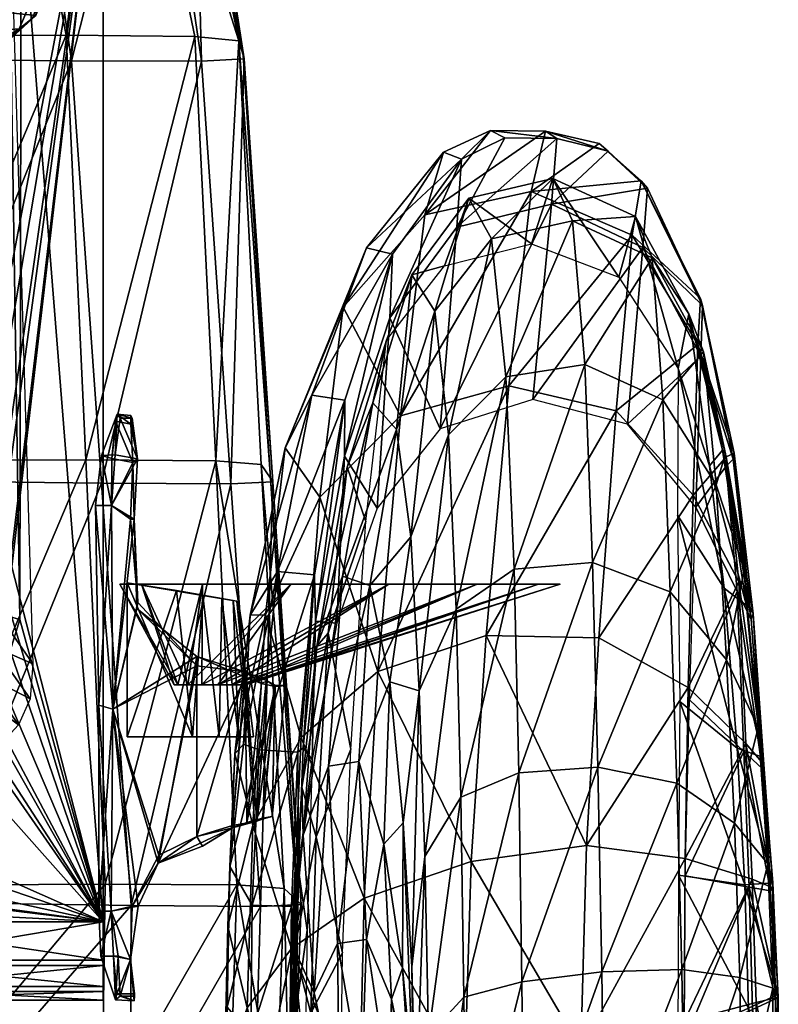
# Model space of a CAD drawing. Units: millimetres. Extents: x -335 to 335, y -642 to 25.
# Drawn here: x 217 to 324, y -219 to -81 of the extents above; entities that cross this region are included whole.
import ezdxf

# ---------------------------------------------------------------- set-up
doc = ezdxf.new("R2010")
doc.units = ezdxf.units.MM
doc.header["$LTSCALE"] = 100
doc.layers.add('3D', color=7, linetype='CONTINUOUS')

# ---------------------------------------------------------------- blocks, each defined once
blk = doc.blocks.new('SUB-CT2AFA-6')
at = {"layer": '3D', "color": 0}
mesh = blk.add_polyface(dxfattribs=at)
corners = [(193, -36.47, 381.46), (229.18, -36.47, 381.46), (229.18, -36.47, 378.61), (193, -36.47, 378.61), (193, -218.3, 381.46), (193, -218.3, 378.61), (229.18, -218.3, 378.61), (229.18, -218.3, 381.46), (193, -37.7, 386.55), (229.18, -37.7, 386.55), (193, -41.36, 390.22), (229.18, -41.36, 390.22), (193, -47.48, 392.45), (229.18, -47.48, 392.45), (193, -47.7, 367.63), (193, -41.36, 369.86), (229.18, -41.36, 369.86), (229.18, -47.48, 367.63), (193, -37.7, 373.52), (229.18, -37.7, 373.52), (229.18, -212.69, 390.45), (229.18, -207.3, 392.45), (193, -207.3, 392.45), (193, -212.69, 390.45), (229.18, -216.35, 386.79), (193, -216.35, 386.79), (229.18, -207.3, 367.63), (229.18, -213.41, 369.76), (193, -213.41, 369.76), (193, -205.4, 367.63), (193, -217.08, 373.42), (229.18, -217.08, 373.42), (229.18, -48.95, 381.68), (229.18, -47.49, 381.69), (229.18, -205.89, 378.11), (229.18, -206.83, 378.18), (190.5, -47.7, 367.63), (190.5, -47.7, 370.97), (193, -47.7, 370.97), (187.5, -203.4, 364.33), (187.5, -49.7, 364.33), (190.5, -49.7, 364.33), (190.5, -203.4, 364.33), (187.5, -47.7, 370.97), (187.5, -205.39, 370.97), (193, -205.39, 370.97), (190.5, -47.7, 366.33), (187.5, -47.7, 366.33), (190.5, -205.4, 367.63), (187.5, -205.4, 366.33), (190.5, -205.4, 366.33), (193, -48.07, 389.11), (193, -48.79, 389.11), (193, -47.37, 392.45), (193, -43.21, 387.33), (193, -40.73, 384.86), (193, -39.82, 381.07), (193, -39.82, 379.01), (193, -40.73, 375.22), (193, -43.21, 372.74), (229.18, -47.75, 378.14), (229.18, -48.94, 378.11), (229.18, -46.73, 378.61), (229.18, -46.25, 379.53), (229.18, -207.86, 378.61), (229.18, -208.31, 379.68), (229.18, -208.15, 380.96), (229.18, -207.49, 381.59), (229.18, -206.8, 381.79), (229.18, -205.81, 381.77), (229.18, -46.51, 381.17), (229.18, -46.24, 380.31), (193, -177.37, 392.45), (193, -177.37, 389.11), (193, -206.7, 389.11), (193, -210.83, 387.57), (193, -213.46, 384.95), (193, -214.95, 380.87), (193, -214.95, 379), (193, -214.03, 375.12), (193, -211.58, 372.67), (212.59, -50, 392.45), (215.52, -53.39, 392.45), (206.33, -47.39, 392.45), (201.34, -47.43, 392.45), (203.1, -177.98, 392.45), (208.02, -176.84, 392.45), (211.86, -174.77, 392.45), (214.28, -172.4, 392.45), (216.11, -169.2, 392.45), (217.47, -164.81, 392.45), (217.66, -62.57, 392.45), (217.23, -57.76, 392.45), (213.77, -168.68, 394.83), (212.39, -172.6, 395.41), (203.47, -175.77, 394.93), (193, -175.8, 394.69), (207.42, -175.4, 395.15), (210.15, -174.33, 395.41), (193, -48.51, 393.34), (201.34, -48.49, 393.34), (205.87, -48.58, 393.37), (211.16, -50.73, 393.44), (213.9, -53.7, 393.55), (215.31, -57.82, 393.71), (215.87, -62.27, 393.92), (214.37, -163.99, 394.71), (218.93, -175.97, 418.34), (217.28, -179.63, 418.34), (205.79, -183.47, 415.9), (193, -181.54, 411.14), (210.71, -183.38, 417.16), (214.55, -182.54, 418.08), (193, -48.86, 396.42), (201.34, -48.86, 396.42), (206.33, -49.4, 396.53), (210.25, -51.03, 396.83), (213.1, -53.74, 397.34), (214.9, -57.53, 398.06), (215.62, -62.41, 398.98), (216.36, -71.83, 401.94), (219.31, -171.07, 417.66), (214.81, -152.97, 367.63), (213.99, -152.17, 367.63), (206.86, -167.93, 367.63), (214.9, -159.66, 367.63), (199.35, -167.23, 367.63), (200.16, -168.03, 367.63), (207.3, -152.27, 367.63), (199.25, -160.54, 367.63), (216.33, -155.18, 367.63), (211.74, -150.72, 367.63), (204.65, -169.45, 367.63), (197.83, -165.02, 367.63), (216.36, -157.41, 367.63), (209.51, -150.75, 367.63), (202.42, -169.48, 367.63), (197.8, -162.79, 367.63), (203.01, -201.59, 367.63), (203.96, -198.65, 367.63), (200.51, -203.4, 367.63), (197.42, -203.4, 367.63), (194.92, -201.59, 367.63), (193.96, -198.65, 367.63), (194.92, -195.71, 367.63), (197.42, -193.89, 367.63), (200.51, -193.89, 367.63), (203.01, -195.71, 367.63), (208.07, -92.88, 367.63), (209.02, -89.94, 367.63), (205.57, -94.7, 367.63), (202.48, -94.7, 367.63), (199.98, -92.88, 367.63), (199.02, -89.94, 367.63), (199.98, -87, 367.63), (202.48, -85.19, 367.63), (205.57, -85.19, 367.63), (208.07, -87, 367.63)]
mesh.append_faces([[corners[k] for k in face] for face in [(47, 36, 46), (48, 49, 50), (83, 53, 84), (38, 44, 45), (38, 15, 14), (43, 49, 44), (48, 46, 36), (28, 45, 29)]], dxfattribs={"vtx0": -1, "color": 0})
mesh.append_faces([[corners[k] for k in face] for face in [(71, 11, 70), (120, 106, 119), (17, 155, 14)]], dxfattribs={"vtx0": -1, "vtx1": -1, "color": 0})
mesh.append_faces([[corners[k] for k in face] for face in [(13, 20, 7), (7, 31, 26), (26, 16, 2), (2, 11, 63), (26, 2, 60), (7, 26, 35), (11, 7, 68), (11, 68, 33), (14, 133, 144), (29, 14, 143), (26, 147, 132), (129, 14, 153), (17, 135, 149)]], dxfattribs={"vtx0": -1, "vtx1": -1, "vtx2": -1, "color": 0})
mesh.append_faces([[corners[k] for k in face] for face in [(47, 37, 36), (48, 45, 44), (48, 44, 49), (2, 9, 11), (2, 63, 62), (2, 62, 60), (26, 60, 61), (26, 61, 34), (26, 34, 35), (7, 35, 64), (7, 64, 65), (7, 65, 66), (7, 66, 67), (7, 67, 68), (68, 32, 33), (11, 33, 70), (85, 22, 21), (91, 21, 13), (83, 13, 12), (83, 12, 53), (55, 53, 12), (55, 12, 10), (55, 10, 8), (55, 8, 0), (56, 0, 3), (58, 3, 18), (59, 18, 15), (43, 39, 49), (48, 41, 46), (22, 74, 75), (23, 75, 76), (25, 76, 77), (4, 77, 78), (5, 78, 79), (30, 79, 80), (28, 80, 45), (14, 129, 137), (14, 137, 133), (14, 144, 143), (29, 143, 142), (29, 142, 141), (26, 141, 140), (26, 140, 138), (26, 138, 139), (26, 139, 147), (144, 133, 126), (145, 126, 127), (145, 127, 136), (146, 136, 132), (26, 132, 124), (26, 124, 125), (26, 125, 134), (17, 134, 130), (17, 130, 122), (17, 122, 123), (17, 123, 131), (17, 131, 135), (129, 153, 152), (128, 152, 151), (135, 151, 150), (135, 150, 148), (135, 148, 149), (17, 149, 157), (17, 157, 156), (17, 156, 155)]], dxfattribs={"vtx0": -1, "vtx2": -1, "color": 0})
mesh.append_faces([[corners[k] for k in face] for face in [(71, 63, 11), (11, 13, 7), (86, 85, 21), (87, 86, 21), (88, 87, 21), (89, 88, 21), (90, 89, 21), (91, 90, 21), (92, 91, 13), (82, 92, 13), (81, 82, 13), (83, 81, 13), (38, 37, 44), (54, 51, 53), (55, 54, 53), (56, 55, 0), (57, 56, 3), (58, 57, 3), (59, 58, 18), (38, 59, 15), (43, 47, 39), (48, 50, 41), (22, 72, 74), (23, 22, 75), (25, 23, 76), (4, 25, 77), (5, 4, 78), (30, 5, 79), (28, 30, 80), (29, 48, 14), (26, 29, 141), (145, 144, 126), (146, 145, 136), (147, 146, 132), (17, 26, 134), (128, 129, 152), (135, 128, 151), (154, 153, 14), (155, 154, 14)]], dxfattribs={"vtx1": -1, "vtx2": -1, "color": 0})
mesh.append_faces([[corners[k] for k in face] for face in [(0, 1, 2), (2, 3, 0), (4, 5, 6), (6, 7, 4), (1, 0, 8), (8, 9, 1), (9, 8, 10), (10, 11, 9), (11, 10, 12), (12, 13, 11), (16, 17, 14), (14, 15, 16), (16, 15, 18), (18, 19, 16), (19, 18, 3), (3, 2, 19), (20, 21, 22), (22, 23, 20), (24, 20, 23), (23, 25, 24), (7, 24, 25), (25, 4, 7), (28, 29, 26), (26, 27, 28), (30, 28, 27), (27, 31, 30), (5, 30, 31), (31, 6, 5), (36, 37, 38), (38, 14, 36), (39, 40, 41), (41, 42, 39), (47, 43, 37), (48, 29, 45), (40, 47, 46), (46, 41, 40), (42, 50, 49), (49, 39, 42), (13, 21, 20), (20, 24, 7), (7, 6, 31), (31, 27, 26), (26, 17, 16), (16, 19, 2), (2, 1, 9), (68, 69, 32), (85, 72, 22), (93, 94, 88), (88, 89, 93), (96, 72, 85), (85, 95, 96), (95, 85, 86), (86, 97, 95), (98, 97, 86), (86, 87, 98), (100, 84, 53), (53, 99, 100), (101, 83, 84), (84, 100, 101), (102, 81, 83), (83, 101, 102), (103, 82, 81), (81, 102, 103), (104, 92, 82), (82, 103, 104), (94, 98, 87), (87, 88, 94), (105, 91, 92), (92, 104, 105), (105, 106, 90), (90, 91, 105), (106, 93, 89), (89, 90, 106), (94, 93, 107), (107, 108, 94), (110, 96, 95), (95, 109, 110), (109, 95, 97), (97, 111, 109), (97, 98, 112), (112, 111, 97), (100, 99, 113), (113, 114, 100), (101, 100, 114), (114, 115, 101), (116, 102, 101), (101, 115, 116), (117, 103, 102), (102, 116, 117), (118, 104, 103), (103, 117, 118), (98, 94, 108), (108, 112, 98), (105, 104, 118), (118, 119, 105), (120, 121, 106), (106, 105, 119), (93, 106, 121), (121, 107, 93), (37, 43, 44), (51, 52, 53), (47, 40, 39), (50, 42, 41), (72, 73, 74), (48, 36, 14)]], dxfattribs={"vtx2": -1, "color": 0})
mesh = blk.add_polyface(dxfattribs=at)
corners = [(277.1, -115.13, 604.92), (280.54, -105.67, 599.35), (272.52, -116.43, 594.39), (275.76, -121.52, 590.68), (283.71, -111.36, 595.3), (292.34, -102.87, 603.68), (295.11, -108.82, 599.84), (289.33, -112.04, 609.1), (301.61, -116.73, 612.81), (303.96, -108.22, 607.85), (306.27, -114.05, 604.39), (309.86, -150.17, 620.5), (310.19, -176.32, 623.65), (318.24, -182.91, 623.08), (316.38, -160.42, 621.23), (309.95, -129.59, 616.72), (314.35, -143.25, 618.35), (311.44, -121.88, 612.32), (313.5, -127.25, 609.07), (316.18, -141.03, 616.11), (316.59, -141.55, 612.82), (279.41, -189.79, 589.3), (278.75, -163.35, 589.5), (286.89, -157.74, 594.25), (287.57, -186.34, 594.39), (297.89, -156.81, 599.6), (298.67, -185.57, 600.31), (308.81, -160.93, 605.02), (309.75, -187.81, 606.22), (316.72, -170.47, 609.95), (277.69, -138.88, 589.51), (273.54, -174.83, 584.34), (272.38, -153.23, 584.24), (285.71, -130.73, 594.08), (296.83, -129.01, 598.97), (307.77, -133.99, 603.93), (315.26, -145.93, 608.75), (319.21, -157.87, 613.5), (321.18, -180.01, 614.71), (319.54, -162.84, 618.27), (321.8, -184.15, 619.59)]
mesh.append_faces([[corners[k] for k in face] for face in [(0, 1, 2), (3, 2, 1), (1, 4, 3), (5, 6, 4), (4, 1, 5), (7, 5, 1), (1, 0, 7), (5, 7, 8), (8, 9, 5), (6, 5, 9), (9, 10, 6), (11, 12, 13), (13, 14, 11), (15, 11, 14), (14, 16, 15), (17, 18, 10), (10, 9, 17), (15, 17, 9), (9, 8, 15), (17, 15, 16), (16, 19, 17), (18, 17, 19), (19, 20, 18), (21, 22, 23), (23, 24, 21), (25, 26, 24), (24, 23, 25), (26, 25, 27), (28, 27, 29), (30, 22, 31), (31, 32, 30), (3, 30, 32), (30, 3, 4), (4, 33, 30), (22, 30, 33), (33, 23, 22), (34, 25, 23), (23, 33, 34), (6, 34, 33), (33, 4, 6), (34, 6, 10), (10, 35, 34), (25, 34, 35), (35, 27, 25), (36, 29, 27), (27, 35, 36), (18, 36, 35), (35, 10, 18), (36, 18, 20), (20, 37, 36), (29, 36, 37), (37, 38, 29), (39, 40, 38), (38, 37, 39), (19, 39, 37), (37, 20, 19), (39, 19, 16), (16, 14, 39), (40, 39, 14), (14, 13, 40)]], dxfattribs={"vtx2": -1, "color": 0})
mesh = blk.add_polyface(dxfattribs=at)
corners = [(262.36, -233.72, 537.23), (258.8, -217.25, 554.5), (262.1, -210.33, 554.46), (260.83, -185.44, 567.85), (257.25, -195.13, 568.93), (265.09, -184.76, 567.45), (266.17, -209.76, 554.93), (265.44, -230, 537.75), (269.25, -230.36, 538.71), (269.68, -218.16, 555.75), (268.6, -196.39, 568), (271.21, -213.8, 568.83), (272.36, -230.86, 556.63), (262.8, -158.75, 579.03), (259.18, -168.56, 581.69), (267.03, -134.38, 587.91), (263.46, -143.42, 592.12), (270.37, -138.14, 585.02), (266.65, -160.06, 577.38), (269.42, -173.57, 577.28), (272.38, -153.23, 584.24), (273.54, -174.83, 584.34), (271.32, -193.38, 577.75), (266.07, -151.07, 605.15), (268.96, -125.6, 599.56), (260.8, -166.76, 596.87), (263.98, -183.02, 610.17), (259.08, -195.34, 601.04), (272.52, -116.43, 594.39), (275.76, -121.52, 590.68), (277.1, -115.13, 604.92), (256.06, -211.2, 587.53), (255.56, -230, 589.06), (258.34, -220.1, 603.57), (255.35, -227.07, 571.81), (272.51, -213.58, 577.8), (274.35, -198.13, 584.08), (273.09, -234.47, 577.63), (274.86, -223.26, 583.68), (272.77, -230.48, 569.26), (262.81, -211.64, 613.65), (255.78, -210.56, 570.42), (257.65, -227.93, 555.18), (257.1, -188.39, 584.8)]
mesh.append_faces([[corners[k] for k in face] for face in [(0, 1, 2), (3, 2, 1), (1, 4, 3), (2, 3, 5), (5, 6, 2), (7, 2, 6), (8, 6, 9), (10, 9, 6), (6, 5, 10), (9, 10, 11), (11, 12, 9), (13, 3, 4), (4, 14, 13), (15, 13, 14), (14, 16, 15), (13, 15, 17), (17, 18, 13), (3, 13, 18), (18, 5, 3), (19, 10, 5), (5, 18, 19), (20, 19, 18), (18, 17, 20), (19, 20, 21), (21, 22, 19), (10, 19, 22), (22, 11, 10), (23, 24, 16), (16, 25, 23), (26, 23, 25), (25, 27, 26), (28, 29, 17), (17, 15, 28), (24, 28, 15), (15, 16, 24), (28, 24, 30), (31, 32, 33), (33, 27, 31), (32, 31, 34), (35, 22, 21), (21, 36, 35), (37, 35, 36), (36, 38, 37), (22, 35, 39), (39, 11, 22), (40, 26, 27), (27, 33, 40), (34, 41, 42), (1, 42, 41), (41, 4, 1), (43, 31, 27), (27, 25, 43), (14, 43, 25), (25, 16, 14), (43, 14, 4), (4, 41, 43), (31, 43, 41), (41, 34, 31), (20, 17, 29)]], dxfattribs={"vtx2": -1, "color": 0})
mesh = blk.add_polyface(dxfattribs=at)
corners = [(230.32, -205.79, 392.35), (231.11, -217.41, 386.63), (230.9, -218.25, 380.04), (231.58, -136.56, 384.39), (231.13, -135.97, 380.04), (228.56, -205.79, 380.04), (230.32, -205.79, 367.73), (231.56, -217.73, 373.1), (230.93, -136.98, 375.08), (230.34, -148.82, 392.35), (230.56, -177.41, 392.35), (228.1, -148.82, 380.04), (228.56, -176.86, 380.04), (230.34, -148.82, 367.73), (230.56, -177.41, 367.73), (252.93, -192.49, 380.04), (247.34, -193.74, 369.09), (242.32, -195.3, 368.11), (243.15, -196.67, 392.01), (251.66, -192.83, 373.2), (251.55, -192.72, 386.88), (249.35, -193.35, 389.15), (247.34, -194.09, 390.98), (237, -197.91, 367.73), (233.26, -205.09, 367.73), (234.11, -205.09, 392.35), (236.91, -199.04, 392.35), (233.03, -212.58, 390.99), (233.03, -212.58, 369.1), (233.59, -217.73, 373.1), (233.59, -217.41, 386.63), (233.36, -142.79, 367.97), (233.07, -137.4, 375.08), (233.98, -142.25, 391.61), (233.23, -136.56, 384.39), (233.03, -150.72, 367.73), (233.54, -150.72, 392.35), (234.06, -162.45, 367.03), (233.93, -163.28, 392.35), (242.32, -171.32, 367.09), (242.32, -170.01, 392.3), (252.22, -173.42, 372.17), (249.12, -172.19, 369.09), (251.43, -173.8, 389.15), (249.12, -172.91, 390.98), (253.34, -174.05, 373.2), (254.79, -174.1, 380.04), (253.34, -174.23, 386.88), (228.96, -141.79, 380.04), (230.86, -141.68, 391.61), (230.39, -142.23, 367.97), (230.61, -212.1, 390.99), (228.87, -212.1, 380.04), (231.27, -212.1, 369.1), (250.78, -193.14, 372.45), (233.55, -218.38, 379.91), (233.07, -136.19, 379.95)]
mesh.append_faces([[corners[k] for k in face] for face in [(19, 15, 20), (47, 46, 45)]], dxfattribs={"color": 0})
mesh.append_faces([[corners[k] for k in face] for face in [(17, 42, 16), (33, 56, 34), (27, 0, 51)]], dxfattribs={"vtx0": -1, "color": 0})
mesh.append_faces([[corners[k] for k in face] for face in [(29, 27, 55)]], dxfattribs={"vtx0": -1, "vtx1": -1, "color": 0})
mesh.append_faces([[corners[k] for k in face] for face in [(17, 39, 42), (33, 32, 56), (25, 10, 0), (14, 35, 37), (14, 37, 39), (14, 39, 23), (14, 23, 24), (6, 24, 28)]], dxfattribs={"vtx0": -1, "vtx2": -1, "color": 0})
mesh.append_faces([[corners[k] for k in face] for face in [(18, 22, 26), (53, 6, 28)]], dxfattribs={"vtx1": -1, "color": 0})
mesh.append_faces([[corners[k] for k in face] for face in [(22, 44, 26), (38, 36, 10), (40, 38, 10), (26, 40, 10), (25, 26, 10), (27, 25, 0), (6, 14, 24)]], dxfattribs={"vtx1": -1, "vtx2": -1, "color": 0})
mesh.append_faces([[corners[k] for k in face] for face in [(51, 52, 2), (2, 1, 51), (6, 53, 52), (52, 5, 6), (12, 10, 9), (9, 11, 12), (14, 12, 11), (11, 13, 14), (5, 0, 10), (10, 12, 5), (6, 5, 12), (12, 14, 6), (4, 48, 49), (49, 3, 4), (4, 8, 50), (50, 48, 4), (45, 46, 15), (15, 19, 45), (15, 46, 47), (47, 20, 15), (54, 41, 45), (45, 19, 54), (21, 43, 44), (44, 22, 21), (17, 23, 39), (27, 28, 24), (24, 25, 27), (29, 28, 27), (27, 30, 55), (33, 31, 32), (31, 33, 36), (36, 35, 31), (36, 38, 37), (37, 35, 36), (44, 40, 26), (1, 2, 55), (55, 30, 1), (24, 23, 26), (26, 25, 24), (22, 18, 17), (17, 16, 22), (4, 56, 32), (32, 8, 4), (7, 53, 28), (28, 29, 7), (27, 51, 1), (1, 30, 27), (38, 40, 39), (39, 37, 38), (40, 44, 42), (42, 39, 40), (47, 45, 41), (41, 43, 47), (48, 11, 9), (9, 49, 48), (13, 11, 48), (48, 50, 13), (8, 32, 31), (31, 50, 8), (33, 34, 3), (3, 49, 33), (33, 49, 9), (9, 36, 33), (13, 50, 31), (31, 35, 13), (0, 5, 52), (52, 51, 0), (53, 7, 2), (2, 52, 53), (36, 9, 10), (14, 13, 35), (17, 18, 26), (26, 23, 17), (54, 19, 20), (20, 21, 54), (43, 41, 42), (42, 44, 43), (54, 21, 22), (22, 16, 54), (21, 20, 47), (47, 43, 21), (54, 16, 42), (42, 41, 54), (7, 29, 55), (55, 2, 7), (4, 3, 34), (34, 56, 4)]], dxfattribs={"vtx2": -1, "color": 0})
mesh = blk.add_polyface(dxfattribs=at)
corners = [(239.17, -173.99, 379.22), (239.67, -173.99, 381.38), (241.05, -173.99, 383.11), (243.05, -173.99, 384.07), (245.27, -173.99, 384.07), (247.27, -173.99, 383.11), (248.65, -173.99, 381.38), (249.15, -173.99, 379.22), (248.65, -173.99, 377.06), (247.27, -173.99, 375.32), (245.27, -173.99, 374.36), (243.05, -173.99, 374.36), (241.05, -173.99, 375.32), (239.67, -173.99, 377.06), (231.51, -159.84, 379.22), (234.57, -159.84, 392.62), (243.15, -159.84, 403.36), (255.55, -159.84, 409.33), (269.32, -159.84, 409.33), (281.72, -159.84, 403.36), (290.3, -159.84, 392.62), (293.36, -159.84, 379.22), (290.3, -159.84, 365.82), (281.72, -159.84, 355.07), (269.32, -159.84, 349.11), (255.55, -159.84, 349.11), (243.15, -159.84, 355.07), (234.57, -159.84, 365.82)]
mesh.append_faces([[corners[k] for k in face] for face in [(16, 18, 20), (20, 22, 24), (20, 24, 26), (16, 20, 26), (14, 16, 26)]], dxfattribs={"vtx0": -1, "vtx1": -1, "vtx2": -1, "color": 0})
mesh.append_faces([[corners[k] for k in face] for face in [(27, 14, 26)]], dxfattribs={"vtx1": -1, "color": 0})
mesh.append_faces([[corners[k] for k in face] for face in [(0, 1, 15), (15, 14, 0), (1, 2, 16), (16, 15, 1), (2, 3, 17), (17, 16, 2), (3, 4, 18), (18, 17, 3), (4, 5, 19), (19, 18, 4), (5, 6, 20), (20, 19, 5), (6, 7, 21), (21, 20, 6), (7, 8, 22), (22, 21, 7), (8, 9, 23), (23, 22, 8), (9, 10, 24), (24, 23, 9), (10, 11, 25), (25, 24, 10), (11, 12, 26), (26, 25, 11), (12, 13, 27), (27, 26, 12), (13, 0, 14), (14, 27, 13), (14, 15, 16), (16, 17, 18), (18, 19, 20), (20, 21, 22), (22, 23, 24), (24, 25, 26)]], dxfattribs={"vtx2": -1, "color": 0})
mesh = blk.add_polyface(dxfattribs=at)
corners = [(241.73, -181.28, 370.51), (232.56, -181.28, 370.51), (250.31, -181.28, 380.87), (232.56, -181.28, 389.44), (239.5, -160.73, 370.51), (232.56, -159.68, 370.51), (247.94, -162.24, 380.87), (232.56, -159.68, 389.44), (241.73, -181.28, 389.44), (239.5, -160.73, 389.44), (249.78, -181.28, 384.62), (248.17, -181.28, 387.3), (245.49, -181.28, 388.9), (243.19, -161.39, 388.9), (245.83, -161.86, 387.3), (247.42, -162.14, 384.62), (250.31, -181.28, 379.07), (247.94, -162.24, 379.07), (245.49, -181.28, 371.04), (248.17, -181.28, 372.65), (249.78, -181.28, 375.32), (247.42, -162.14, 375.32), (245.83, -161.86, 372.65), (243.19, -161.39, 371.04)]
mesh.append_faces([[corners[k] for k in face] for face in [(4, 7, 6)]], dxfattribs={"vtx0": -1, "vtx1": -1, "vtx2": -1, "color": 0})
mesh.append_faces([[corners[k] for k in face] for face in [(7, 13, 14), (7, 14, 15), (7, 15, 6)]], dxfattribs={"vtx0": -1, "vtx2": -1, "color": 0})
mesh.append_faces([[corners[k] for k in face] for face in [(17, 21, 6)]], dxfattribs={"vtx1": -1, "color": 0})
mesh.append_faces([[corners[k] for k in face] for face in [(23, 4, 6), (22, 23, 6), (21, 22, 6)]], dxfattribs={"vtx1": -1, "vtx2": -1, "color": 0})
mesh.append_faces([[corners[k] for k in face] for face in [(4, 5, 7), (7, 9, 13), (0, 1, 5), (5, 4, 0), (3, 7, 5), (5, 1, 3), (3, 8, 9), (9, 7, 3), (16, 17, 6), (6, 2, 16), (8, 12, 13), (13, 9, 8), (12, 11, 14), (14, 13, 12), (11, 10, 15), (15, 14, 11), (10, 2, 6), (6, 15, 10), (23, 18, 0), (0, 4, 23), (22, 19, 18), (18, 23, 22), (21, 20, 19), (19, 22, 21), (17, 16, 20), (20, 21, 17)]], dxfattribs={"vtx2": -1, "color": 0})
mesh = blk.add_polyface(dxfattribs=at)
corners = [(273.66, -241.85, 517.69), (278.26, -247.59, 495.08), (274.02, -246.59, 494.08), (276.93, -245.97, 518.68), (272.51, -235.74, 539.61), (275.02, -243.86, 540.44), (274.86, -223.26, 583.68), (275.15, -250.36, 583.33), (273.13, -256.37, 577.49), (279.41, -189.79, 589.3), (279.84, -217.84, 589.01), (274.35, -198.13, 584.08), (278.75, -163.35, 589.5), (273.54, -174.83, 584.34), (287.57, -186.34, 594.39), (287.98, -215.69, 594.46), (298.67, -185.57, 600.31), (299.22, -214.29, 600.86), (308.81, -160.93, 605.02), (309.75, -187.81, 606.22), (310.46, -213.97, 607.16), (319.71, -253.94, 625.15), (319.96, -236.37, 625.78), (310.63, -246.3, 627.45), (309.89, -223.91, 627.55), (319.79, -219.39, 625.65), (317.86, -193.41, 611.29), (318.59, -215.08, 612.3), (316.72, -170.47, 609.95), (321.18, -180.01, 614.71), (322.51, -199.14, 616.01), (323.21, -216.6, 616.95), (323.23, -201.79, 620.87), (323.92, -217.5, 621.76), (321.8, -184.15, 619.59), (318.24, -182.91, 623.08), (319.3, -202.07, 624.65), (276.61, -252.4, 541.18), (272.36, -230.86, 556.63), (309.97, -200.74, 626.14), (310.19, -176.32, 623.65), (280.2, -247.14, 588.74), (288.32, -244.93, 594.42), (299.58, -241.97, 601.04), (310.81, -238.76, 607.46), (310.92, -265.01, 607.51), (318.83, -235.8, 612.55), (323.31, -233.69, 617.1), (318.73, -257.66, 612.41), (323.94, -233.02, 621.92), (323.39, -249.36, 621.57), (322.96, -251.57, 616.81)]
mesh.append_faces([[corners[k] for k in face] for face in [(0, 1, 2), (1, 0, 3), (3, 4, 5), (6, 7, 8), (9, 10, 6), (6, 11, 9), (12, 9, 11), (11, 13, 12), (10, 9, 14), (14, 15, 10), (16, 17, 15), (15, 14, 16), (18, 19, 16), (17, 16, 19), (19, 20, 17), (21, 22, 23), (24, 23, 22), (22, 25, 24), (26, 27, 20), (20, 19, 26), (28, 26, 19), (26, 28, 29), (29, 30, 26), (27, 26, 30), (30, 31, 27), (32, 33, 31), (31, 30, 32), (34, 32, 30), (30, 29, 34), (32, 34, 35), (35, 36, 32), (33, 32, 36), (36, 25, 33), (37, 5, 38), (39, 24, 25), (25, 36, 39), (40, 39, 36), (36, 35, 40), (10, 41, 7), (7, 6, 10), (41, 10, 15), (15, 42, 41), (17, 43, 42), (42, 15, 17), (43, 17, 20), (20, 44, 43), (45, 44, 46), (27, 46, 44), (44, 20, 27), (46, 27, 31), (31, 47, 46), (48, 46, 47), (49, 50, 51), (51, 47, 49), (33, 49, 47), (47, 31, 33), (49, 33, 25), (25, 22, 49), (50, 49, 22)]], dxfattribs={"vtx2": -1, "color": 0})
mesh = blk.add_polyface(dxfattribs=at)
corners = [(140.62, -224.11, 377.93), (205.99, -239.33, 392.28), (207.66, -237.51, 382.9), (141.09, -225.08, 368.39), (141.69, -231.15, 356.17), (209.74, -240.98, 370.78), (211.41, -250.92, 359.39), (142.18, -241.86, 346.28), (226.29, -245.61, 398.88), (229.9, -242.74, 390.88), (234.57, -246.13, 380.27), (241.02, -245.66, 396.18), (236.88, -248.35, 404.12), (246.6, -248.98, 386.04), (269.7, -241.06, 516.59), (274.02, -246.59, 494.08), (270.52, -248.53, 493.59), (266.45, -243.37, 515.96), (265.44, -230, 537.75), (262.36, -233.72, 537.23), (269.25, -230.36, 538.71), (273.66, -241.85, 517.69), (272.51, -235.74, 539.61), (276.93, -245.97, 518.68), (262.1, -210.33, 554.46), (266.17, -209.76, 554.93), (269.68, -218.16, 555.75), (272.36, -230.86, 556.63), (275.02, -243.86, 540.44), (257.41, -239.38, 556.09), (256.84, -248.64, 556.81), (254.93, -239.97, 572.64), (255.35, -227.07, 571.81), (261.03, -248.63, 538.53), (255.56, -230, 589.06), (255.56, -247.31, 589.51), (258.25, -243.02, 604.32), (258.34, -220.1, 603.57), (254.82, -252.01, 573.05), (273.13, -256.37, 577.49), (273.09, -234.47, 577.63), (274.86, -223.26, 583.68), (273.99, -243.19, 557.28), (271.21, -213.8, 568.83), (272.77, -230.48, 569.26), (274.52, -255.14, 557.85), (273.36, -246.69, 569.49), (276.61, -252.4, 541.18), (272.51, -213.58, 577.8), (262.46, -238.64, 615), (262.81, -211.64, 613.65), (204.63, -255.51, 393.73), (205.54, -245.23, 395.49), (140.54, -228.72, 379.84), (140.72, -236.15, 376.33), (261.29, -240.56, 537.64), (265.28, -248.56, 516.37), (257.65, -227.93, 555.18), (258.8, -217.25, 554.5)]
mesh.append_faces([[corners[k] for k in face] for face in [(0, 1, 2), (2, 3, 0), (4, 5, 6), (6, 7, 4), (1, 8, 9), (9, 2, 1), (5, 2, 9), (9, 10, 5), (11, 9, 8), (8, 12, 11), (9, 11, 13), (13, 10, 9), (14, 15, 16), (16, 17, 14), (18, 14, 17), (17, 19, 18), (14, 18, 20), (20, 21, 14), (15, 14, 21), (22, 23, 21), (21, 20, 22), (24, 18, 19), (25, 20, 18), (26, 22, 20), (22, 26, 27), (27, 28, 22), (29, 30, 31), (31, 32, 29), (30, 29, 33), (34, 35, 36), (36, 37, 34), (32, 31, 34), (35, 34, 31), (31, 38, 35), (39, 40, 41), (4, 3, 2), (2, 5, 4), (42, 27, 43), (43, 44, 42), (45, 42, 44), (44, 46, 45), (27, 42, 47), (48, 40, 46), (46, 44, 48), (49, 50, 37), (37, 36, 49), (51, 52, 53), (53, 54, 51), (1, 0, 53), (53, 52, 1), (8, 1, 52), (33, 55, 56), (17, 56, 55), (55, 19, 17), (57, 29, 32), (57, 58, 19), (19, 55, 57), (29, 57, 55), (55, 33, 29)]], dxfattribs={"vtx2": -1, "color": 0})
blk = doc.blocks.new('SUB-CT2AFA-8')
at = {"layer": '3D', "color": 0}
mesh = blk.add_polyface(dxfattribs=at)
corners = [(190.1, -41.53, 391.8), (196.74, -86.13, 398.17), (116.86, -85.4, 391.22), (188.48, -37.5, 388.42), (110.89, -41.72, 389.72), (208.05, -36.79, 371.01), (225.51, -35.8, 370.38), (227.31, -33.72, 373.47), (209.58, -34.81, 373.88), (180.53, -37.11, 371), (181.5, -35.02, 373.88), (180.01, -39.84, 368.64), (206.87, -39.43, 368.65), (224.04, -38.62, 367.9), (206.22, -42.47, 367.22), (223.13, -41.93, 366.42), (180.03, -42.88, 367.21), (180.21, -48.07, 366.34), (205.91, -47.81, 366.35), (222.62, -47.62, 365.56), (218.19, -41.45, 392.6), (224.75, -86.38, 400.85), (236.31, -40.96, 393.91), (243, -86.42, 403.43), (216.77, -37.29, 388.78), (234.84, -36.44, 389.76), (215.04, -34.84, 384.46), (186.51, -35.01, 384.33), (213.17, -33.78, 380.27), (184.52, -33.87, 380.24), (231.23, -32.65, 380.55), (233.12, -33.79, 385.09), (211.32, -33.79, 376.86), (182.84, -33.91, 376.86), (229.26, -32.65, 376.77), (205.74, -57.38, 365.69), (180.16, -57.21, 365.67), (173.58, -77.43, 365.29), (198.5, -78.61, 365.3), (214.65, -79.47, 364.71), (222.39, -57.54, 364.93), (189.87, -87.18, 365.2), (165.96, -85.85, 365.17), (205.33, -88.16, 364.74)]
mesh.append_faces([[corners[k] for k in face] for face in [(0, 1, 2), (3, 0, 4), (5, 6, 7), (7, 8, 5), (9, 5, 8), (8, 10, 9), (5, 9, 11), (11, 12, 5), (6, 5, 12), (12, 13, 6), (14, 15, 13), (13, 12, 14), (16, 14, 12), (12, 11, 16), (14, 16, 17), (17, 18, 14), (15, 14, 18), (18, 19, 15), (1, 0, 20), (20, 21, 1), (21, 20, 22), (22, 23, 21), (24, 20, 0), (0, 3, 24), (20, 24, 25), (25, 22, 20), (26, 24, 3), (3, 27, 26), (28, 26, 27), (27, 29, 28), (26, 28, 30), (30, 31, 26), (24, 26, 31), (31, 25, 24), (32, 28, 29), (29, 33, 32), (8, 32, 33), (33, 10, 8), (32, 8, 7), (7, 34, 32), (28, 32, 34), (34, 30, 28), (35, 18, 17), (17, 36, 35), (36, 37, 38), (38, 35, 36), (35, 38, 39), (39, 40, 35), (18, 35, 40), (40, 19, 18), (41, 38, 37), (37, 42, 41), (38, 41, 43), (43, 39, 38)]], dxfattribs={"vtx2": -1, "color": 0})
mesh = blk.add_polyface(dxfattribs=at)
corners = [(124.08, -262.84, 384.95), (123.05, -284.11, 384.57), (0, -284.57, 368.62), (0, -262.9, 368.59), (0, -235.43, 370.28), (124.09, -235.92, 385.29), (0, -202.41, 373.59), (123.42, -203.44, 386.23), (0, -143.48, 380.58), (120.14, -144.42, 388.72), (229.63, -283.73, 424.87), (246.1, -283.68, 432.62), (243.41, -301.56, 429.91), (203.31, -283.84, 413.82), (226.78, -301.68, 422.21), (205.13, -263.06, 414.89), (231.72, -263.15, 425.9), (248.36, -263.17, 433.52), (205.59, -236.67, 412.99), (205, -204.58, 409.43), (200.87, -145.36, 403.8), (92.47, -90.82, 364.22), (87.97, -96.87, 362.98), (147.58, -97.67, 363.35), (155.97, -92.89, 364.44), (232.97, -236.94, 423.42), (233.12, -204.98, 418.54), (251.26, -205.12, 425.29), (250.35, -237.04, 430.82), (228.94, -145.68, 409.7), (247.13, -145.77, 414.36), (178.25, -93.79, 364.54), (189.87, -87.18, 365.2), (165.96, -85.85, 365.17), (168.42, -98.04, 363.51), (181.33, -97.28, 363.47), (192.71, -94.46, 364.2), (205.33, -88.16, 364.74), (0, -90.65, 364.18), (0, -96.99, 362.92), (0, -84.54, 387.57), (116.86, -85.4, 391.22), (196.74, -86.13, 398.17), (224.75, -86.38, 400.85), (243, -86.42, 403.43)]
mesh.append_faces([[corners[k] for k in face] for face in [(0, 1, 2), (2, 3, 0), (3, 4, 5), (5, 0, 3), (4, 6, 7), (7, 5, 4), (6, 8, 9), (9, 7, 6), (10, 11, 12), (13, 10, 14), (10, 13, 15), (15, 16, 10), (11, 10, 16), (16, 17, 11), (0, 5, 18), (18, 15, 0), (5, 7, 19), (19, 18, 5), (7, 9, 20), (20, 19, 7), (21, 22, 23), (23, 24, 21), (15, 13, 1), (1, 0, 15), (25, 16, 15), (15, 18, 25), (26, 25, 18), (18, 19, 26), (25, 26, 27), (27, 28, 25), (16, 25, 28), (28, 17, 16), (19, 20, 29), (29, 26, 19), (26, 29, 30), (30, 27, 26), (31, 32, 33), (33, 24, 31), (34, 31, 24), (24, 23, 34), (31, 34, 35), (35, 36, 31), (32, 31, 36), (36, 37, 32), (38, 39, 22), (22, 21, 38), (8, 40, 41), (41, 9, 8), (9, 41, 42), (42, 20, 9), (20, 42, 43), (43, 29, 20), (29, 43, 44), (44, 30, 29)]], dxfattribs={"vtx2": -1, "color": 0})
blk = doc.blocks.new('SUB-CT2AFA-5')
at = {"layer": '3D', "color": 0}
mesh = blk.add_polyface(dxfattribs=at)
corners = [(270.92, -136.22, 616.62), (274.34, -107.99, 608.08), (262.88, -120.97, 603.07), (286.15, -132, 622.26), (301.22, -135.52, 626.96), (303.48, -110.83, 620.18), (289.29, -104.69, 614.05), (312.69, -126.2, 625.68), (269.43, -122.45, 595.57), (278.87, -109.7, 599.38), (276.52, -138.04, 606.4), (289.53, -133.91, 610.96), (292.13, -106.47, 604.62), (304.97, -112.59, 610.39), (302.8, -137.38, 615.2), (313.12, -127.84, 615.78), (254.75, -140.69, 596.98), (266.17, -112.64, 597.96), (277, -99.19, 602.23), (279.5, -100.19, 597.31), (269.8, -113.51, 593.65), (263.14, -134.04, 589.78), (258.5, -133.33, 593.17), (291.3, -96.22, 608.15), (283.56, -96.16, 603.68), (304.76, -103.23, 614.6), (298.85, -97.99, 610.28), (305.64, -104.26, 609.11), (300.09, -99.03, 604.89), (292.9, -97.27, 602.04), (285.61, -97.18, 598.57), (313.07, -119.74, 620.7), (317.65, -142.31, 619.91), (313.34, -120.71, 615.12), (263.07, -141.86, 591.19)]
mesh.append_faces([[corners[k] for k in face] for face in [(1, 24, 18), (6, 26, 23), (9, 29, 12)]], dxfattribs={"vtx0": -1, "color": 0})
mesh.append_faces([[corners[k] for k in face] for face in [(27, 12, 28)]], dxfattribs={"vtx0": -1, "vtx1": -1, "color": 0})
mesh.append_faces([[corners[k] for k in face] for face in [(1, 23, 24), (6, 25, 26), (9, 30, 29)]], dxfattribs={"vtx0": -1, "vtx2": -1, "color": 0})
mesh.append_faces([[corners[k] for k in face] for face in [(0, 1, 2), (3, 4, 5), (5, 6, 3), (0, 3, 6), (6, 1, 0), (7, 5, 4), (8, 9, 10), (11, 12, 13), (12, 11, 10), (10, 9, 12), (14, 13, 15), (16, 2, 17), (18, 17, 2), (2, 1, 18), (19, 20, 17), (17, 18, 19), (20, 21, 22), (22, 17, 20), (1, 6, 23), (6, 5, 25), (27, 28, 26), (26, 25, 27), (29, 30, 24), (24, 23, 29), (31, 25, 5), (5, 7, 31), (32, 33, 31), (33, 27, 25), (25, 31, 33), (8, 20, 19), (19, 9, 8), (20, 8, 34), (27, 13, 12), (12, 29, 28), (9, 19, 30), (33, 15, 13), (13, 27, 33), (28, 29, 23), (23, 26, 28), (19, 18, 24), (24, 30, 19)]], dxfattribs={"vtx2": -1, "color": 0})
mesh = blk.add_polyface(dxfattribs=at)
corners = [(259.62, -147.64, 610.31), (262.88, -120.97, 603.07), (254.75, -140.69, 596.98), (251.97, -164.16, 601.88), (257, -181.41, 617.09), (267.75, -172.13, 624.72), (270.92, -136.22, 616.62), (286.15, -132, 622.26), (282.97, -167.06, 629.94), (301.22, -135.52, 626.96), (298.8, -167.4, 633.06), (312.02, -147.37, 630.45), (311.34, -174.38, 634.4), (318.47, -159.55, 630.56), (316.69, -141.96, 627.87), (312.69, -126.2, 625.68), (249.81, -164.22, 587.75), (267.67, -149.18, 601.87), (262, -165.33, 595.68), (263.07, -141.86, 591.19), (269.43, -122.45, 595.57), (276.52, -138.04, 606.4), (304.97, -112.59, 610.39), (302.8, -137.38, 615.2), (289.53, -133.91, 610.96), (312.4, -149.05, 618.79), (313.12, -127.84, 615.78), (316.67, -143.28, 619.08), (318.23, -160.87, 621.36), (311.55, -176.12, 622.46), (259.01, -165.04, 584.24), (266.17, -112.64, 597.96), (258.5, -133.33, 593.17), (320.46, -164.04, 628.2), (317.78, -141.44, 625.53), (320.2, -164.76, 622.56), (317.65, -142.31, 619.91), (313.07, -119.74, 620.7), (248.89, -182.32, 581.41), (253.67, -158.06, 585.71), (263.14, -134.04, 589.78), (258.87, -158.56, 583.64), (251.07, -183.15, 578.78), (269.8, -113.51, 593.65), (313.34, -120.71, 615.12), (257.27, -182.86, 579.41)]
mesh.append_faces([[corners[k] for k in face] for face in [(0, 1, 2), (2, 3, 0), (4, 0, 3), (0, 4, 5), (5, 6, 0), (1, 0, 6), (7, 6, 5), (5, 8, 7), (9, 7, 8), (8, 10, 9), (11, 9, 10), (10, 12, 11), (13, 11, 12), (11, 13, 14), (14, 15, 11), (9, 11, 15), (3, 2, 16), (17, 18, 19), (19, 20, 17), (21, 17, 20), (22, 23, 24), (25, 26, 27), (27, 28, 25), (29, 25, 28), (26, 25, 23), (30, 19, 18), (31, 32, 2), (33, 34, 14), (14, 13, 33), (35, 36, 34), (34, 33, 35), (34, 37, 15), (15, 14, 34), (37, 34, 36), (38, 16, 39), (32, 39, 16), (16, 2, 32), (40, 41, 39), (39, 32, 40), (42, 39, 41), (19, 40, 43), (35, 28, 27), (27, 36, 35), (26, 44, 36), (36, 27, 26), (30, 41, 40), (40, 19, 30), (41, 30, 45)]], dxfattribs={"vtx2": -1, "color": 0})
mesh = blk.add_polyface(dxfattribs=at)
corners = [(251.97, -164.16, 601.88), (250.18, -193.72, 606.33), (257, -181.41, 617.09), (249.27, -243.03, 609.41), (249.38, -219.35, 608.79), (246.2, -228.33, 592.75), (246.69, -207.91, 591.69), (246.58, -219.29, 579.12), (246.22, -235.33, 579.09), (255.63, -211.02, 620.85), (255.27, -238.68, 621.86), (265.15, -234.13, 630.58), (265.83, -203.97, 629.24), (267.75, -172.13, 624.72), (279.93, -229.52, 635.69), (247.69, -183.69, 589.88), (249.81, -164.22, 587.75), (248.89, -182.32, 581.41), (246.99, -199.52, 579.42), (257.48, -228.58, 589.48), (255.94, -235.46, 577.52), (256.27, -219.59, 577.52), (257.85, -208.46, 588.28), (258.51, -184.48, 586.16), (256.59, -199.97, 577.78), (257.27, -182.86, 579.41), (259.01, -165.04, 584.24), (262, -165.33, 595.68), (249.9, -223.16, 574.57), (249.57, -237.69, 574.17), (255.41, -223.29, 573.98), (253.67, -158.06, 585.71), (251.07, -183.15, 578.78), (258.87, -158.56, 583.64), (256.51, -183.47, 577.85), (250.11, -204.92, 575.59), (255.62, -205.12, 575.02), (255.09, -237.75, 573.57)]
mesh.append_faces([[corners[k] for k in face] for face in [(0, 1, 2), (3, 4, 5), (6, 5, 4), (4, 1, 6), (5, 6, 7), (7, 8, 5), (9, 2, 1), (1, 4, 9), (10, 9, 4), (9, 10, 11), (11, 12, 9), (2, 9, 12), (12, 13, 2), (12, 11, 14), (15, 6, 1), (1, 0, 15), (16, 15, 0), (15, 16, 17), (17, 18, 15), (6, 15, 18), (18, 7, 6), (19, 20, 21), (21, 22, 19), (23, 24, 25), (25, 26, 23), (27, 23, 26), (24, 23, 22), (22, 21, 24), (28, 29, 8), (8, 7, 28), (29, 28, 30), (31, 32, 17), (33, 34, 32), (35, 28, 7), (7, 18, 35), (32, 35, 18), (18, 17, 32), (34, 36, 35), (35, 32, 34), (36, 30, 28), (28, 35, 36), (20, 37, 30), (30, 21, 20), (25, 34, 33), (24, 36, 34), (34, 25, 24), (36, 24, 21), (21, 30, 36)]], dxfattribs={"vtx2": -1, "color": 0})
mesh = blk.add_polyface(dxfattribs=at)
corners = [(311.34, -174.38, 634.4), (319.44, -182.23, 633.45), (318.47, -159.55, 630.56), (310.99, -245.01, 637.78), (310.76, -221.26, 638), (296.25, -225.13, 637.93), (320.95, -236.04, 636.07), (320.87, -218.61, 635.95), (280.84, -198.8, 634.29), (282.97, -167.06, 629.94), (267.75, -172.13, 624.72), (265.83, -203.97, 629.24), (279.93, -229.52, 635.69), (297.06, -196.58, 636.62), (298.8, -167.4, 633.06), (310.9, -198.37, 636.9), (320.31, -201.3, 635.03), (318.23, -160.87, 621.36), (319.16, -183.36, 623.38), (311.55, -176.12, 622.46), (310.83, -223.94, 626.53), (320.38, -219.58, 625.98), (320.53, -236.38, 626.13), (310.92, -200.82, 625.12), (319.9, -202.41, 624.99), (321.98, -185.18, 629.7), (320.46, -164.04, 628.2), (321.71, -185.74, 624.03), (320.2, -164.76, 622.56), (324, -233.06, 632.05), (324, -217.87, 631.82), (323.54, -233.08, 626.37), (323.59, -218.11, 626.14), (323.24, -202.52, 630.97), (322.91, -202.92, 625.29)]
mesh.append_faces([[corners[k] for k in face] for face in [(0, 1, 2), (3, 4, 5), (6, 7, 4), (8, 9, 10), (10, 11, 8), (12, 8, 11), (8, 12, 5), (5, 13, 8), (9, 8, 13), (13, 14, 9), (15, 13, 5), (5, 4, 15), (16, 15, 4), (4, 7, 16), (15, 16, 1), (1, 0, 15), (13, 15, 0), (0, 14, 13), (17, 18, 19), (20, 21, 22), (23, 19, 18), (18, 24, 23), (20, 23, 24), (24, 21, 20), (25, 26, 2), (2, 1, 25), (27, 28, 26), (26, 25, 27), (29, 30, 7), (7, 6, 29), (31, 32, 30), (30, 29, 31), (33, 25, 1), (1, 16, 33), (30, 33, 16), (16, 7, 30), (32, 34, 33), (33, 30, 32), (34, 27, 25), (25, 33, 34), (17, 28, 27), (27, 18, 17), (31, 22, 21), (21, 32, 31), (24, 34, 32), (32, 21, 24), (34, 24, 18), (18, 27, 34)]], dxfattribs={"vtx2": -1, "color": 0})
blk = doc.blocks.new('SUB-CT2AFA-1')
at = {"layer": '3D', "color": 0}
mesh = blk.add_polyface(dxfattribs=at)
corners = [(230.67, -28.34, 417.84), (213.21, -27.64, 419.05), (223.99, -82.77, 431.96), (242.04, -82.95, 429.36), (196.43, -82.79, 432.22), (204.99, -59.22, 341.05), (221.51, -59.12, 342.66), (211.61, -82.32, 347.4), (204.49, -46.9, 340.7), (221.01, -46.94, 342.35), (248.82, -85.57, 410.38), (240.88, -37.72, 400.15), (237.39, -30.45, 413.89), (248.21, -83.54, 424.77), (226.78, -47.04, 346.34), (224.33, -35.7, 347.24), (227.44, -39.96, 360.53), (227.77, -47.4, 359.66), (227.29, -34.54, 362.41), (227.71, -57.97, 359.27), (219.24, -80.39, 360.36), (217.39, -81.88, 350.52), (227.16, -58.86, 346.5), (207.37, -91.01, 353.24), (209.56, -89.23, 361.21), (201.53, -34.05, 341.64), (218.03, -34.46, 343.26), (248.98, -86.1, 406.62), (241.79, -39.62, 396.57), (243, -86.42, 403.43), (236.31, -40.96, 393.91), (239.82, -34.21, 392.09), (238.14, -31.09, 395.32), (234.84, -36.44, 389.76), (230, -33.38, 368.5), (228.82, -36.89, 365.64), (227.31, -33.72, 373.47), (225.51, -35.8, 370.38), (224.04, -38.62, 367.9), (228.26, -41.07, 364), (228.03, -47.5, 363.14), (223.13, -41.93, 366.42), (222.62, -47.62, 365.56), (227.85, -57.74, 362.6), (219.73, -80, 362.92), (222.39, -57.54, 364.93), (214.65, -79.47, 364.71), (210.13, -88.77, 363.29), (205.33, -88.16, 364.74), (201.73, -91.52, 350.62), (196.94, -95.21, 361.31)]
mesh.append_faces([[corners[k] for k in face] for face in [(0, 1, 2), (2, 3, 0), (4, 2, 1), (5, 6, 7), (6, 5, 8), (8, 9, 6), (10, 11, 12), (12, 13, 10), (14, 15, 16), (16, 17, 14), (18, 16, 15), (19, 20, 21), (21, 22, 19), (22, 14, 17), (17, 19, 22), (23, 21, 20), (20, 24, 23), (8, 25, 26), (26, 9, 8), (27, 28, 11), (11, 10, 27), (29, 30, 28), (28, 27, 29), (13, 12, 0), (0, 3, 13), (28, 31, 32), (32, 11, 28), (31, 28, 30), (30, 33, 31), (34, 35, 18), (36, 37, 34), (35, 34, 37), (37, 38, 35), (39, 40, 17), (17, 16, 39), (35, 39, 16), (16, 18, 35), (39, 35, 38), (38, 41, 39), (40, 39, 41), (41, 42, 40), (15, 14, 9), (9, 26, 15), (43, 44, 20), (20, 19, 43), (40, 43, 19), (19, 17, 40), (43, 40, 42), (42, 45, 43), (45, 46, 44), (44, 43, 45), (22, 21, 7), (7, 6, 22), (14, 22, 6), (6, 9, 14), (44, 47, 24), (24, 20, 44), (47, 44, 46), (46, 48, 47), (21, 23, 49), (49, 7, 21), (50, 24, 47)]], dxfattribs={"vtx2": -1, "color": 0})
mesh = blk.add_polyface(dxfattribs=at)
corners = [(120.48, -202.43, 435.24), (0, -202.59, 420.44), (0, -235.87, 419.42), (120.59, -235.65, 436.29), (120.19, -263.43, 436.04), (0, -263.7, 417.99), (117.47, -82.84, 426.34), (0, -82.86, 422.37), (0, -142.73, 421.4), (118.97, -142.64, 430.79), (119.01, -285.54, 434.7), (198.64, -284.98, 460.78), (200.59, -262.94, 461.7), (117.21, -304.66, 432.99), (195.75, -304.04, 457.79), (201.4, -235.26, 459.78), (228.99, -235.08, 461.19), (229.48, -202.01, 456.28), (201.39, -202.14, 455.34), (227.65, -262.72, 463.31), (242.04, -82.95, 429.36), (223.99, -82.77, 431.96), (226.73, -142.39, 444.12), (196.43, -82.79, 432.22), (198.91, -142.47, 443.78), (144.78, -99.77, 355.56), (165.14, -99.96, 355.6), (165.14, -99.6, 360.92), (144.78, -99.41, 360.78), (181.6, -99.17, 355.4), (181.95, -98.58, 361.08), (225.48, -284.73, 462.33), (222.49, -303.76, 459.3), (239.87, -303.45, 455.77), (86.47, -99.39, 355.47), (86.47, -99.03, 360.46), (0, -99.25, 360.41), (0, -99.6, 355.46), (0, -98.96, 353.38), (87.92, -98.77, 353.38), (165.14, -99.51, 362.3), (144.78, -99.32, 362.14), (182.04, -98.43, 362.56), (168.42, -98.04, 363.51), (147.19, -99.1, 353.39), (167.89, -99.26, 353.53), (180.32, -98.63, 353.84), (86.47, -98.94, 361.76), (0, -285.85, 416.36), (0, -305.01, 414.86), (0, -99.16, 361.7)]
mesh.append_faces([[corners[k] for k in face] for face in [(0, 1, 2), (2, 3, 0), (4, 3, 2), (2, 5, 4), (6, 7, 8), (8, 9, 6), (4, 10, 11), (11, 12, 4), (10, 13, 14), (14, 11, 10), (15, 16, 17), (17, 18, 15), (16, 15, 12), (12, 19, 16), (20, 21, 22), (21, 23, 24), (24, 22, 21), (25, 26, 27), (27, 28, 25), (26, 29, 30), (30, 27, 26), (31, 19, 12), (12, 11, 31), (32, 31, 11), (11, 14, 32), (31, 32, 33), (12, 15, 3), (3, 4, 12), (15, 18, 0), (0, 3, 15), (24, 9, 0), (0, 18, 24), (34, 25, 28), (28, 35, 34), (35, 36, 37), (37, 34, 35), (38, 39, 34), (34, 37, 38), (40, 41, 28), (28, 27, 40), (42, 40, 27), (41, 40, 43), (26, 25, 44), (44, 45, 26), (29, 26, 45), (45, 46, 29), (35, 28, 41), (41, 47, 35), (39, 44, 25), (25, 34, 39), (5, 48, 10), (10, 4, 5), (48, 49, 13), (13, 10, 48), (50, 36, 35), (35, 47, 50), (1, 0, 9), (9, 8, 1), (18, 17, 22), (22, 24, 18), (23, 6, 9), (9, 24, 23)]], dxfattribs={"vtx2": -1, "color": 0})
mesh = blk.add_polyface(dxfattribs=at)
corners = [(228.99, -235.08, 461.19), (246.94, -235.07, 457.67), (247.93, -202.09, 452.75), (229.48, -202.01, 456.28), (227.65, -262.72, 463.31), (245.08, -262.6, 459.69), (226.73, -142.39, 444.12), (244.98, -142.52, 441.06), (242.04, -82.95, 429.36), (244.78, -320.27, 435.13), (248.12, -301.98, 438.03), (246.17, -303.07, 451.19), (251.35, -262.66, 455.04), (249.02, -284.31, 453.95), (250.83, -283.86, 440.78), (253.15, -263.02, 441.7), (254.58, -202.58, 447.88), (253.42, -235.37, 452.92), (255.34, -236.56, 439.12), (256.5, -204.39, 433.58), (252.66, -144.98, 421.98), (251.39, -143.06, 436.33), (239.87, -303.45, 455.77), (242.79, -284.5, 458.6), (225.48, -284.73, 462.33), (245.37, -319.91, 431.7), (248.63, -301.69, 434.6), (240.12, -319.76, 427.13), (243.41, -301.56, 429.91), (242.52, -321.63, 448.27), (251.3, -283.74, 437.34), (253.62, -263.12, 438.21), (246.1, -283.68, 432.62), (248.36, -263.17, 433.52), (255.84, -236.87, 435.52), (257, -204.87, 429.85), (250.35, -237.04, 430.82), (251.26, -205.12, 425.29), (252.99, -145.48, 418.24), (247.13, -145.77, 414.36), (248.82, -85.57, 410.38), (248.21, -83.54, 424.77), (248.98, -86.1, 406.62), (243, -86.42, 403.43)]
mesh.append_faces([[corners[k] for k in face] for face in [(0, 1, 2), (2, 3, 0), (1, 0, 4), (4, 5, 1), (6, 7, 8), (9, 10, 11), (12, 13, 14), (14, 15, 12), (13, 11, 10), (10, 14, 13), (16, 17, 18), (18, 19, 16), (17, 12, 15), (15, 18, 17), (19, 20, 21), (21, 16, 19), (22, 23, 24), (4, 24, 23), (23, 5, 4), (25, 26, 10), (27, 28, 26), (29, 11, 22), (30, 31, 15), (15, 14, 30), (26, 30, 14), (14, 10, 26), (30, 26, 28), (28, 32, 30), (31, 30, 32), (32, 33, 31), (13, 12, 5), (5, 23, 13), (11, 13, 23), (23, 22, 11), (34, 35, 19), (19, 18, 34), (31, 34, 18), (18, 15, 31), (34, 31, 33), (33, 36, 34), (35, 34, 36), (36, 37, 35), (17, 16, 2), (2, 1, 17), (12, 17, 1), (1, 5, 12), (35, 38, 20), (20, 19, 35), (37, 39, 38), (38, 35, 37), (16, 21, 7), (7, 2, 16), (3, 2, 7), (7, 6, 3), (20, 40, 41), (41, 21, 20), (38, 42, 40), (40, 20, 38), (39, 43, 42), (42, 38, 39), (41, 8, 7), (7, 21, 41)]], dxfattribs={"vtx2": -1, "color": 0})

msp = doc.modelspace()

# ---------------------------------------------------------------- block references
at = {"layer": '3D', "color": 0, "linetype": 'ByBlock'}
for name in ['SUB-CT2AFA-6', 'SUB-CT2AFA-1', 'SUB-CT2AFA-8', 'SUB-CT2AFA-5']:
    msp.add_blockref(name, (0, 0), dxfattribs=at)

doc.saveas('drawing.dxf')
